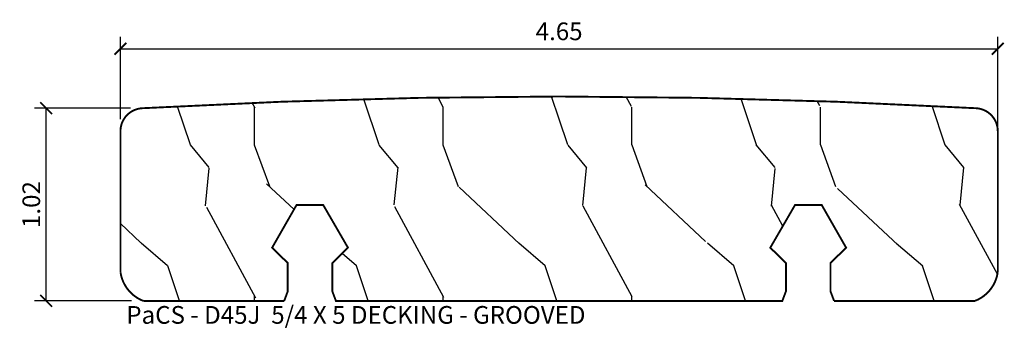
# Model space of a CAD drawing. Units: inches. Extents: x -0.39 to 4.82, y -0.18 to 1.46.
import ezdxf
from ezdxf import colors
from ezdxf.entities.mleader import LeaderData, LeaderLine
from ezdxf.math import Vec2, Vec3

# ---------------------------------------------------------------- set-up
doc = ezdxf.new("R2010")
doc.units = ezdxf.units.IN
doc.header["$LTSCALE"] = 0.5
doc.header["$MEASUREMENT"] = 0
doc.layers.get('Defpoints').update_dxf_attribs({"color": 140})
for name, color, linetype, lineweight in [('G-Anno-Dims', 211, 'Continuous', 25), ('G-Anno-Note', 231, 'Continuous', 25), ('Thermory-Hatch', 252, 'Continuous', 25)]:
    doc.layers.add(name, color=color, linetype=linetype, lineweight=lineweight)
doc.layers.add('Thermory-profile', color=1, linetype='Continuous')
doc.styles.add('Arch-Dim', font='GRAUBLAUSANS-LIGHT.ttf', dxfattribs={"width": 0.75})
doc.dimstyles.new('Annotative', dxfattribs={"dimscale": 96, "dimtxt": 0.09375, "dimasz": 0.0625, "dimexe": 0.0625, "dimexo": 0.0625, "dimgap": 0.03125, "dimtad": 1, "dimzin": 3, "dimdsep": 46, "dimtxsty": 'Arch-Dim', "dimblk": 'ARCHTICK', "dimcen": 0.09375, "dimazin": 2, "dimtfac": 0.75, "dimtix": 1, "dimtmove": 2, "dimatfit": 3, "dimfxl": 1, "dimtolj": 1, "dimtzin": 0, "dimarcsym": 0})
pattern_1 = [(108.4349, (0.5050798413579207, 6.786292607390209), (-0.9999984032227077, 2.000000434592962), [0.3794729999999998, -2.782803999999999]), (139.3987, (0.3850798413579207, 7.146292607390208), (-5.999999018155746, 5.000000421237091), [0.184391, -9.035153999999999]), (136.8476, (1.245079841357921, 7.266292607390209), (-14.99999753750855, 14.00000283388219), [0.438634, -21.493078]), (109.9831, (0.9250798413579208, 7.566292607390208), (-2.999999453997194, 8.000000658815072), [0.234094, -11.470606]), (90, (0.8450798413579207, 6.786292607390209), (-0.9999999999999999, 1), [0.2, -0.8]), (118.4429, (0.8450798413579207, 6.986292607390208), (6.999993838904193, -13.00000376593624), [0.545894, -26.748794]), (84.28940000000001, (0.5850798413579208, 7.466292607390209), (-1.000001314666292, -8.999999423495854), [0.200998, -9.848878]), (129.8056, (0.6050798413579207, 7.66629260739021), (4.000002432585132, -4.999998061301428), [0.156205, -7.654045])]

# ---------------------------------------------------------------- blocks, each defined once
blk = doc.blocks.new('_ArchTick')
at = {"color": 0, "linetype": 'ByBlock', "const_width": 0.15}
blk.add_lwpolyline([(-0.5, -0.5), (0.5, 0.5)], dxfattribs=at)
blk = doc.blocks.new('*D5')
at = {"layer": 'Defpoints', "color": 0, "transparency": 16777216}
for p in [(-0.2534398103165712, 0.9865148730565848), (0.255711564595437, 0.9865148730565846), (0.260879866881101, -0.03348512694341521)]:
    blk.add_point(p, dxfattribs=at)
at = {"layer": 'G-Anno-Dims', "color": 0, "lineweight": -2, "transparency": 16777216}
for p, q in [((0.193211564595437, 0.9865148730565847), (-0.3159398103165713, 0.9865148730565848)), ((-0.2534398103165714, -0.03348512694341507), (-0.2534398103165712, 0.9865148730565848)), ((0.198379866881101, -0.03348512694341519), (-0.3159398103165714, -0.03348512694341505))]:
    blk.add_line(p, q, dxfattribs=at)
at = {"layer": 'G-Anno-Dims', "color": 0, "lineweight": -2, "transparency": 16777216, "xscale": 0.0625, "yscale": 0.0625, "zscale": 0.0625}
for p, rotation in [((-0.2534398103165712, 0.9865148730565848), 90), ((-0.2534398103165714, -0.03348512694341507), 270)]:
    blk.add_blockref('_ArchTick', p, dxfattribs=dict(at, rotation=rotation))
at = {"layer": 'G-Anno-Dims', "color": 0, "transparency": 16777216, "insert": (-0.3324794444629128, 0.4765148730565848), "char_height": 0.09375, "attachment_point": 5, "rotation": 90, "style": 'Arch-Dim'}
blk.add_mtext('\\A1;1.02', dxfattribs=at)
blk = doc.blocks.new('*D6')
at = {"layer": 'Defpoints', "color": 0, "transparency": 16777216}
for p in [(4.790126038404393, 1.301320008097676), (0.1401260384043925, 0.8657802575995591), (4.790126038404393, 0.6292906551386483)]:
    blk.add_point(p, dxfattribs=at)
at = {"layer": 'G-Anno-Dims', "color": 0, "lineweight": -2, "transparency": 16777216}
for p, q in [((0.1401260384043925, 0.9282802575995591), (0.1401260384043925, 1.363820008097676)), ((4.790126038404393, 0.6917906551386483), (4.790126038404393, 1.363820008097676)), ((0.1401260384043925, 1.301320008097676), (4.790126038404393, 1.301320008097676))]:
    blk.add_line(p, q, dxfattribs=at)
at = {"layer": 'G-Anno-Dims', "color": 0, "lineweight": -2, "transparency": 16777216, "xscale": 0.0625, "yscale": 0.0625, "zscale": 0.0625, "rotation": 180}
blk.add_blockref('_ArchTick', (0.1401260384043925, 1.301320008097676), dxfattribs=at)
at = {"layer": 'G-Anno-Dims', "color": 0, "lineweight": -2, "transparency": 16777216, "xscale": 0.0625, "yscale": 0.0625, "zscale": 0.0625}
blk.add_blockref('_ArchTick', (4.790126038404393, 1.301320008097676), dxfattribs=at)
at = {"layer": 'G-Anno-Dims', "color": 0, "transparency": 16777216, "insert": (2.465126038404393, 1.393545617853774), "char_height": 0.09375, "attachment_point": 5, "style": 'Arch-Dim'}
blk.add_mtext('\\A1;4.65', dxfattribs=at)

msp = doc.modelspace()

# ---------------------------------------------------------------- hatches: boundary and pattern name
at = {"layer": 'Thermory-Hatch'}
h = msp.add_hatch(dxfattribs=at)
h.set_pattern_fill('WOOD_2', color=256, pattern_type=2)
h.set_pattern_definition(pattern_1)
edge = h.paths.add_edge_path()
edge.add_line((2.465126038404393, -0.03348512694341521), (2.465126038404392, 1.048607632931095))
edge.add_arc((2.447886026349259, -38.90410587391644), 39.95271722646977, 446.80512239449786, 449.9752762758395, ccw=False)
edge.add_arc((4.668458931392749, 0.8649973341064441), 0.1216696260279404, 360.36869120816687, 447.13491209888866, ccw=False)
edge.add_line((4.790126038404393, 0.8657802575995621), (4.790126038404393, 0.1188356928121301))
edge.add_arc((4.59928552977325, 0.1461015809614075), 0.1927784437927698, 291.3190370608994, 351.86902723158954, ccw=False)
edge.add_line((4.669372209927684, -0.03348512694341538), (3.922427645140252, -0.03348512694341521))
edge.add_line((3.922427645140252, -0.03348512694341521), (3.903464394749399, 0.01704511472627601))
edge.add_line((3.903464394749399, 0.01704511472627601), (3.903464394749399, 0.1671372242028148))
edge.add_line((3.903464394749399, 0.1671372242028148), (3.986272509424756, 0.2482161671100087))
edge.add_line((3.986272509424756, 0.2482161671100087), (3.856872822107233, 0.474180491169605))
edge.add_line((3.856872822107233, 0.474180491169605), (3.715445784491154, 0.474180491169605))
edge.add_line((3.715445784491154, 0.474180491169605), (3.584336138425114, 0.2482161671100087))
edge.add_line((3.584336138425114, 0.2482161671100087), (3.66714425310047, 0.1671372242028148))
edge.add_line((3.66714425310047, 0.1671372242028148), (3.66714425310047, 0.01706432774592237))
edge.add_line((3.66714425310047, 0.01706432774592237), (3.648142576670325, -0.03348512694341521))
edge.add_line((3.648142576670325, -0.03348512694341521), (2.465126038404393, -0.03348512694341521))
edge = h.paths.add_edge_path()
edge.add_arc((0.2292276330778069, 0.8626222270783859), 0.1241457114891398, 453.1927155541776, 527.5741398755486, ccw=False)
edge.add_arc((2.447886026349259, -38.90410587391644), 39.95271722646977, 453.1933237199555, 453.1948776055023)
edge.add_arc((0.229228686187545, 0.8626270070576914), 0.1241457114891398, 453.6934033225975, 527.5763988396175)
h = msp.add_hatch(dxfattribs=at)
h.set_pattern_fill('WOOD_2', color=256, pattern_type=2)
h.set_pattern_definition(pattern_1)
edge = h.paths.add_edge_path()
edge.add_line((2.465126038404392, -0.03348512694341521), (2.465126038404393, 1.048607632931095))
edge.add_arc((2.482366050459527, -38.90410587391644), 39.95271722646977, 90.02472372416045, 93.1948776055021)
edge.add_arc((0.2617931454160363, 0.8649973341064441), 0.1216696260279404, 92.86508790111134, 179.6313087918332)
edge.add_line((0.1401260384043925, 0.8657802575995621), (0.1401260384043925, 0.1188356928121301))
edge.add_arc((0.3309665470355351, 0.1461015809614075), 0.1927784437927698, 188.1309727684105, 248.6809629391006)
edge.add_line((0.2608798668811012, -0.03348512694341538), (1.007824431668533, -0.03348512694341521))
edge.add_line((1.007824431668533, -0.03348512694341521), (1.026787682059386, 0.01704511472627601))
edge.add_line((1.026787682059386, 0.01704511472627601), (1.026787682059386, 0.1671372242028148))
edge.add_line((1.026787682059386, 0.1671372242028148), (0.9439795673840297, 0.2482161671100087))
edge.add_line((0.9439795673840297, 0.2482161671100087), (1.073379254701553, 0.474180491169605))
edge.add_line((1.073379254701553, 0.474180491169605), (1.214806292317631, 0.474180491169605))
edge.add_line((1.214806292317631, 0.474180491169605), (1.345915938383671, 0.2482161671100087))
edge.add_line((1.345915938383671, 0.2482161671100087), (1.263107823708315, 0.1671372242028148))
edge.add_line((1.263107823708315, 0.1671372242028148), (1.263107823708315, 0.01706432774592237))
edge.add_line((1.263107823708315, 0.01706432774592237), (1.282109500138461, -0.03348512694341521))
edge.add_line((1.282109500138461, -0.03348512694341521), (2.465126038404392, -0.03348512694341521))
edge = h.paths.add_edge_path()
edge.add_arc((4.701024443730978, 0.8626222270783859), 0.1241457114891398, 12.42586012445147, 86.80728444582242)
edge.add_arc((2.482366050459527, -38.90410587391644), 39.95271722646977, 86.80512239449769, 86.80667628004443, ccw=False)
edge.add_arc((4.70102339062124, 0.8626270070576914), 0.1241457114891398, 12.423601160382475, 86.30659667740252, ccw=False)

# ---------------------------------------------------------------- linework, layer by layer
at = {"layer": 'Thermory-profile', "const_width": 0.01}
for points in [[(1.007824431668533, -0.03348512694341521), (0.260879866881101, -0.03348512694341521, -0.2705229339722412), (0.1401260384043925, 0.1188356928121301), (0.1401260384043925, 0.8657802575995621, -0.3977776121128361), (0.2557115645962589, 0.9865148730566258, -0.01383328803345209), (2.465126038404394, 1.048607632931102, -0.01383328803345209)], [(3.922427645140252, -0.03348512694341521), (4.669372209927684, -0.03348512694341521, 0.2705229339722412), (4.790126038404393, 0.1188356928121301), (4.790126038404393, 0.8657802575995621, 0.3977776121128361), (4.674540512212527, 0.9865148730566258, 0.01383328803345209), (2.465126038404392, 1.048607632931102, 0.01383328803345209)]]:
    msp.add_lwpolyline(points, format="xyb", dxfattribs=at)
for points in [[(2.46512603840439, -0.03348512694341521), (1.282109500138461, -0.03348512694341521), (1.263107823708315, 0.01706432774592237), (1.263107823708315, 0.1671372242028148), (1.345915938383671, 0.2482161671100087), (1.214806292317631, 0.474180491169605), (1.073379254701553, 0.474180491169605), (0.9439795673840297, 0.2482161671100087), (1.026787682059386, 0.1671372242028148), (1.026787682059386, 0.01704511472627601), (1.007824431668533, -0.03348512694341521)], [(2.465126038404395, -0.03348512694341521), (3.648142576670325, -0.03348512694341521), (3.66714425310047, 0.01706432774592237), (3.66714425310047, 0.1671372242028148), (3.584336138425114, 0.2482161671100087), (3.715445784491154, 0.474180491169605), (3.856872822107233, 0.474180491169605), (3.986272509424756, 0.2482161671100087), (3.903464394749399, 0.1671372242028148), (3.903464394749399, 0.01704511472627601), (3.922427645140252, -0.03348512694341521)]]:
    msp.add_lwpolyline(points, dxfattribs=at)

# ---------------------------------------------------------------- dimensions: what is measured, and where the dimension line sits
at = {"layer": 'G-Anno-Dims'}
dim = msp.add_linear_dim(base=(4.790126038404393, 1.301320008097676), p1=(0.1401260384043925, 0.8657802575995591), p2=(4.790126038404393, 0.6292906551386483), dimstyle='Annotative', dxfattribs=at)
dim.commit()
dim.dimension.update_dxf_attribs({"geometry": '*D6', "text_midpoint": (2.465126038404393, 1.393545617853774)})
dim = msp.add_linear_dim(base=(-0.2534398103165712, 0.9865148730565848), p1=(0.260879866881101, -0.03348512694341521), p2=(0.255711564595437, 0.9865148730565846), angle=90, dimstyle='Annotative', dxfattribs=at)
dim.commit()
dim.dimension.update_dxf_attribs({"geometry": '*D5', "text_midpoint": (-0.3324794444629128, 0.4765148730565848)})

# ---------------------------------------------------------------- leaders
at = {"layer": 'G-Anno-Note'}
ml = msp.add_multileader_mtext('Standard', dxfattribs=at)
ml.set_content('{\\W1;PaCS - D45J  5/4 X 5 DECKING - GROOVED }', color=256, style='Arch-Dim')
ml.set_leader_properties()
ml.build(insert=Vec2(0, 0))
ml.multileader.update_dxf_attribs({"dogleg_length": 0.3125, "arrow_head_size": 0.15625})
ctx = ml.context
ctx.base_point, ctx.char_height, ctx.arrow_head_size, ctx.landing_gap_size, ctx.plane_origin = Vec3(0.08113718006805101, -0.1210540476713067), 0.09375, 0.15625, 0.09, Vec3(-0.3493564918694325, -0.2267359108176912)
notes = []
notes.append((ctx, [(0, (0, 0, 0), (0, 0), (1, 0), 1, [])]))
ctx.mtext.insert, ctx.mtext.width = Vec3(0.171137180068051, -0.06068819401277015), 2.653998988321792
for ctx, leaders in notes:
    for number, flags, end, landing, length, lines in leaders:
        leader = LeaderData()
        leader.index, (leader.has_last_leader_line, leader.has_dogleg_vector, leader.attachment_direction) = number, flags
        leader.last_leader_point, leader.dogleg_vector, leader.dogleg_length = Vec3(end), Vec3(landing), length
        for number, points, colour, breaks in lines:
            line = LeaderLine()
            line.index, line.vertices, line.color, line.breaks = number, Vec3.list(points), colors.encode_raw_color(colour), breaks
            leader.lines.append(line)
        ctx.leaders.append(leader)

doc.saveas('drawing.dxf')
